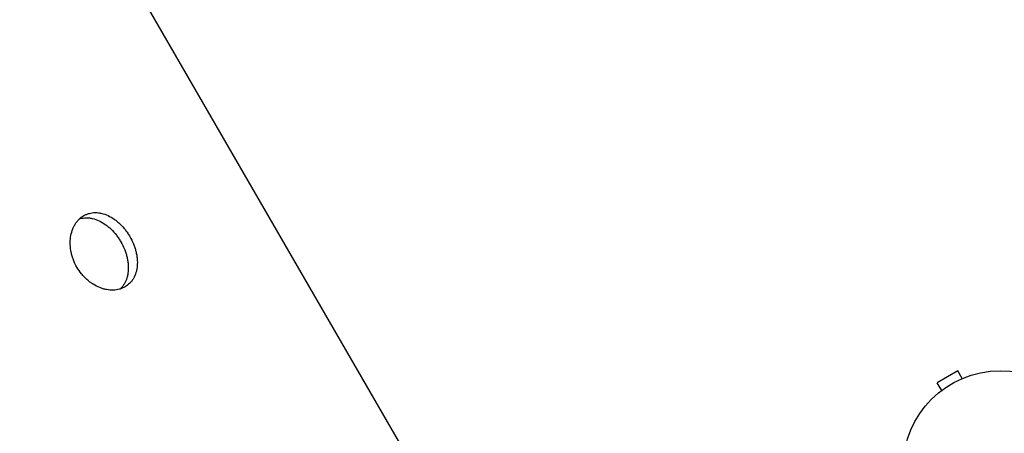
# Model space of a CAD drawing. Units: millimetres. Extents: x -5956 to 4958, y -4454 to 4627.
# Drawn here: x 229 to 767, y -1306 to -1080 of the extents above; entities that cross this region are included whole.
import ezdxf

# ---------------------------------------------------------------- set-up
doc = ezdxf.new("R2010")
doc.units = ezdxf.units.MM
doc.header["$LTSCALE"] = 20
doc.layers.add('2d', color=230, linetype='Continuous')

msp = doc.modelspace()

# ---------------------------------------------------------------- linework, layer by layer
at = {"layer": '2d'}
for p, q in [((-195.82, -215.83), (480.18, -1386.69)), ((742.02, -1272.21), (730.76, -1278.71)), ((744.42, -1276.37), (742.02, -1272.21)), ((733.16, -1282.87), (730.76, -1278.71)), ((745.78, -1275.82), (745.82, -1275.79)), ((745.82, -1275.79), (745.82, -1275.8)), ((731.96, -1283.79), (732, -1283.77)), ((731.96, -1283.79), (731.96, -1283.8))]:
    msp.add_line(p, q, dxfattribs=at)
msp.add_circle((765.09, -1325.17), 53, dxfattribs=at)
for points, knots in [([(260.64, -1215.53), (259.89, -1214.24), (259.26, -1212.92), (258.48, -1210.88), (258.25, -1210.19), (257.84, -1208.79), (257.66, -1208.09), (257.22, -1205.98), (257.05, -1204.59), (256.99, -1202.86), (256.98, -1202.51), (256.98, -1201.83), (256.99, -1201.48), (257.05, -1200.46), (257.11, -1199.79), (257.39, -1197.84), (257.69, -1196.59), (258.2, -1195.1), (258.32, -1194.81), (258.55, -1194.23), (258.67, -1193.95), (259.06, -1193.13), (259.63, -1192.07), (260.3, -1191.12), (260.83, -1190.44), (261.02, -1190.22), (261.4, -1189.79), (261.59, -1189.58), (262.6, -1188.58), (263.47, -1187.91), (264.89, -1187.09), (265.38, -1186.85), (266.14, -1186.54), (266.4, -1186.44), (266.92, -1186.27), (267.18, -1186.19), (268.51, -1185.84), (269.6, -1185.7), (271.3, -1185.69), (271.88, -1185.73), (273.04, -1185.86), (273.62, -1185.97), (275.35, -1186.37), (276.51, -1186.78), (278.84, -1187.86), (279.97, -1188.52), (281.62, -1189.68), (282.16, -1190.09), (283.23, -1190.98), (283.76, -1191.45), (285.29, -1192.93), (286.24, -1194), (287.58, -1195.72), (288.02, -1196.32), (288.84, -1197.55), (289.23, -1198.18), (289.6, -1198.81)], [0, 0, 0, 0, 0.00439858, 0.00439858, 0.00659787, 0.00659787, 0.00879716, 0.00879716, 0.01319574, 0.01319574, 0.01429538, 0.01429538, 0.01539503, 0.01539503, 0.01759432, 0.01759432, 0.0219929, 0.0219929, 0.02309254, 0.02309254, 0.02419219, 0.02419219, 0.02639148, 0.02859077, 0.02859077, 0.02969041, 0.02969041, 0.03079006, 0.03079006, 0.03518864, 0.03518864, 0.03738793, 0.03738793, 0.03848757, 0.03848757, 0.03958722, 0.03958722, 0.0439858, 0.0439858, 0.04618509, 0.04618509, 0.04838438, 0.04838438, 0.05278296, 0.05278296, 0.05718154, 0.05718154, 0.05938083, 0.05938083, 0.06158012, 0.06158012, 0.0659787, 0.0659787, 0.06817798, 0.06817798, 0.07037727, 0.07037727, 0.07037727, 0.07037727]), ([(262.11, -1189.08), (262.25, -1189.04), (262.38, -1189), (263.58, -1188.68), (264.67, -1188.54), (266.37, -1188.54), (266.95, -1188.57), (268.11, -1188.71), (268.68, -1188.81), (270.42, -1189.22), (271.58, -1189.63), (273.91, -1190.71), (275.04, -1191.37), (276.68, -1192.53), (277.22, -1192.94), (278.29, -1193.83), (278.82, -1194.3), (280.35, -1195.78), (281.3, -1196.85), (282.64, -1198.58), (283.07, -1199.17), (283.9, -1200.4), (284.29, -1201.03), (284.65, -1201.67)], [0.03901615, 0.03901615, 0.03901615, 0.03901615, 0.03958844, 0.03958844, 0.04398716, 0.04398716, 0.04618651, 0.04618651, 0.04838587, 0.04838587, 0.05278459, 0.05278459, 0.0571833, 0.0571833, 0.05938266, 0.05938266, 0.06158202, 0.06158202, 0.06598073, 0.06598073, 0.06818009, 0.06818009, 0.07037945, 0.07037945, 0.07037945, 0.07037945]), ([(289.6, -1198.81), (290.33, -1200.08), (290.98, -1201.4), (291.67, -1203.09), (291.8, -1203.43), (292.06, -1204.12), (292.17, -1204.46), (292.51, -1205.49), (292.71, -1206.17), (293.05, -1207.54), (293.2, -1208.22), (293.37, -1209.24), (293.42, -1209.58), (293.51, -1210.26), (293.55, -1210.61), (293.7, -1212.3), (293.7, -1213.6), (293.54, -1215.5), (293.45, -1216.12), (293.28, -1217.03), (293.21, -1217.33), (293.07, -1217.92), (292.99, -1218.22), (292.56, -1219.64), (292.1, -1220.7), (291.25, -1222.18), (290.94, -1222.65), (290.26, -1223.53), (289.9, -1223.95), (288.75, -1225.11), (287.89, -1225.78), (286.46, -1226.61), (285.96, -1226.85), (284.94, -1227.27), (284.42, -1227.45), (283.33, -1227.75), (282.78, -1227.86), (281.64, -1228.03), (281.05, -1228.08), (279.27, -1228.13), (278.06, -1228.03), (276.22, -1227.68), (275.6, -1227.53), (274.35, -1227.17), (273.74, -1226.95), (271.9, -1226.22), (270.7, -1225.6), (269.23, -1224.68), (268.93, -1224.49), (268.36, -1224.09), (268.07, -1223.88), (267.22, -1223.25), (266.68, -1222.8), (265.61, -1221.85), (265.1, -1221.35), (264.1, -1220.3), (263.61, -1219.75), (262.22, -1218.04), (261.38, -1216.82), (260.64, -1215.53)], [0.07037727, 0.07037727, 0.07037727, 0.07037727, 0.07477483, 0.07477483, 0.07587422, 0.07587422, 0.07697361, 0.07697361, 0.07917239, 0.07917239, 0.08137117, 0.08137117, 0.08247056, 0.08247056, 0.08356995, 0.08356995, 0.08796751, 0.08796751, 0.09016629, 0.09016629, 0.09126568, 0.09126568, 0.09236507, 0.09236507, 0.09676263, 0.09676263, 0.0989614, 0.0989614, 0.10116018, 0.10116018, 0.10555774, 0.10555774, 0.10775652, 0.10775652, 0.1099553, 0.1099553, 0.11215408, 0.11215408, 0.11435286, 0.11435286, 0.11875042, 0.11875042, 0.1209492, 0.1209492, 0.12314798, 0.12314798, 0.12754553, 0.12754553, 0.12864492, 0.12864492, 0.12974431, 0.12974431, 0.13194309, 0.13194309, 0.13414187, 0.13414187, 0.13634065, 0.13634065, 0.14073821, 0.14073821, 0.14073821, 0.14073821]), ([(284.65, -1201.67), (285.39, -1202.94), (286.03, -1204.25), (286.73, -1205.95), (286.86, -1206.29), (287.11, -1206.97), (287.23, -1207.31), (287.57, -1208.34), (287.77, -1209.02), (288.11, -1210.39), (288.26, -1211.07), (288.43, -1212.09), (288.48, -1212.43), (288.57, -1213.12), (288.61, -1213.46), (288.76, -1215.15), (288.77, -1216.45), (288.6, -1218.34), (288.52, -1218.96), (288.34, -1219.88), (288.28, -1220.18), (288.14, -1220.77), (288.06, -1221.06), (287.63, -1222.49), (287.17, -1223.55), (286.33, -1225.02), (286.01, -1225.49), (285.34, -1226.38), (284.98, -1226.79), (284.49, -1227.28), (284.39, -1227.39), (284.28, -1227.48)], [0.07037945, 0.07037945, 0.07037945, 0.07037945, 0.07477714, 0.07477714, 0.07587656, 0.07587656, 0.07697599, 0.07697599, 0.07917483, 0.07917483, 0.08137368, 0.08137368, 0.0824731, 0.0824731, 0.08357253, 0.08357253, 0.08797022, 0.08797022, 0.09016907, 0.09016907, 0.09126849, 0.09126849, 0.09236791, 0.09236791, 0.0967656, 0.0967656, 0.09896445, 0.09896445, 0.1011633, 0.1011633, 0.10175229, 0.10175229, 0.10175229, 0.10175229])]:
    msp.add_open_spline(points, degree=3, knots=knots, dxfattribs=at)

doc.saveas('drawing.dxf')
